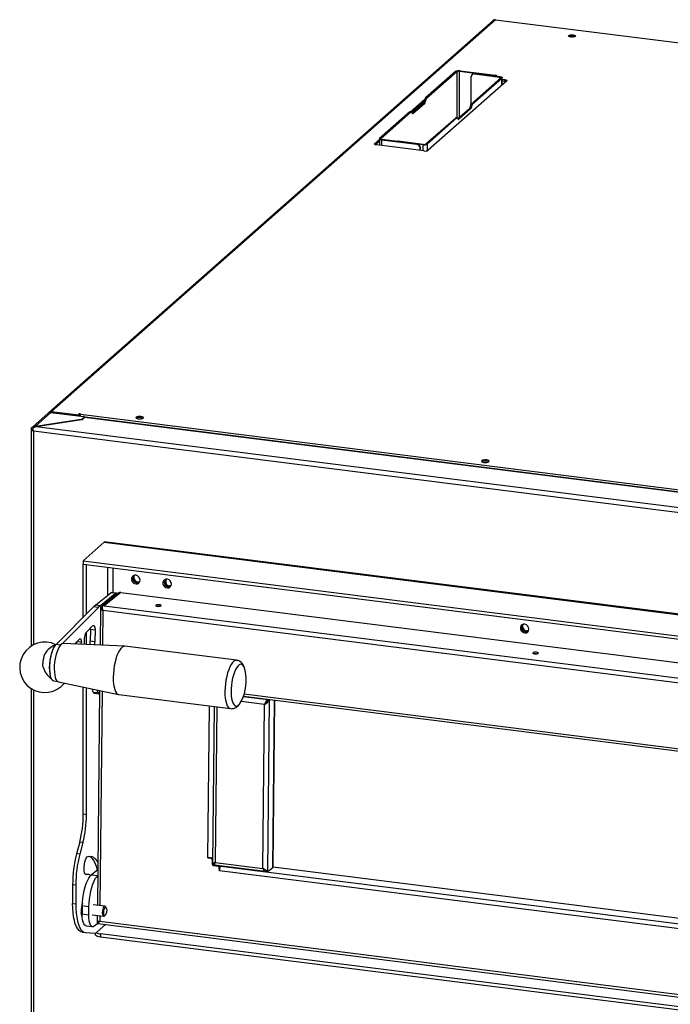
# Model space of a CAD drawing. Units: millimetres. Extents: x 0 to 4100, y 0 to 2871.
# Drawn here: x 2706 to 3093, y 1032 to 1617 of the extents above; entities that cross this region are included whole.
import ezdxf

# ---------------------------------------------------------------- set-up
doc = ezdxf.new("R2010")
doc.units = ezdxf.units.MM
doc.header["$LTSCALE"] = 10

msp = doc.modelspace()

# ---------------------------------------------------------------- linework, layer by layer
at = {"color": 7, "linetype": 'Continuous', "lineweight": 25}
for p, q in [((2987.94, 1617), (2723.48, 1383.77)), ((2989.33, 1617.4), (2724.87, 1384.17)), ((2989.33, 1617.4), (3910.52, 1501.34)), ((3035.56, 1607.36), (3036.2, 1607.22)), ((2965.6, 1586.58), (2947.57, 1570.68)), ((2966.35, 1586.48), (2948.32, 1570.58)), ((2966.35, 1586.48), (2965.6, 1586.58)), ((2968.03, 1586.73), (2968.31, 1586.98)), ((2968.03, 1586.73), (2988.98, 1584.09)), ((2968.31, 1586.98), (2989.26, 1584.34)), ((2974.82, 1567.17), (2992.49, 1582.76)), ((2974.99, 1567.33), (2974.99, 1583.54)), ((2975.82, 1585.06), (2975.54, 1584.81)), ((2975.57, 1567.08), (2993.24, 1582.67)), ((2977.14, 1585.44), (2976.86, 1585.19)), ((2976.86, 1585.19), (2991.73, 1583.32)), ((2977.14, 1585.44), (2992.02, 1583.57)), ((2988.98, 1584.09), (2989.26, 1584.34)), ((2991.73, 1583.32), (2992.02, 1583.57)), ((2992.49, 1582.76), (2993.24, 1582.67)), ((2993.37, 1578.64), (2993.37, 1582.91)), ((2993.37, 1581.97), (2994.81, 1581.79)), ((2994.81, 1581.79), (2994.81, 1581.03)), ((2995.97, 1580.93), (2949.3, 1539.77)), ((2993.37, 1581.21), (2994.81, 1581.03)), ((2995.56, 1580.57), (2993.37, 1580.84)), ((2938.88, 1562.63), (2947.29, 1570.05)), ((2946.82, 1568.41), (2947.32, 1570.18)), ((2948.07, 1570.09), (2947.32, 1570.18)), ((2947.57, 1570.68), (2948.32, 1570.58)), ((2947.57, 1568.31), (2948.07, 1570.09)), ((2939.48, 1562.41), (2947, 1569.04)), ((2946.86, 1568.54), (2939.62, 1562.15)), ((2939.76, 1561.9), (2946.57, 1567.91)), ((2940.19, 1561.53), (2947.32, 1567.82)), ((2947.32, 1567.82), (2946.57, 1567.91)), ((2946.82, 1568.41), (2947.57, 1568.31)), ((2973.82, 1564.41), (2967.01, 1558.4)), ((2974.57, 1564.31), (2967.43, 1558.02)), ((2974.57, 1564.31), (2973.82, 1564.41)), ((2974.57, 1566.68), (2974.07, 1564.9)), ((2974.07, 1564.9), (2974.82, 1564.81)), ((2975.32, 1566.58), (2974.57, 1566.68)), ((2974.82, 1567.17), (2975.57, 1567.08)), ((2975.32, 1566.58), (2974.82, 1564.81)), ((2938.44, 1562.62), (2920.42, 1546.73)), ((2939.19, 1562.53), (2921.17, 1546.63)), ((2939.19, 1562.53), (2938.44, 1562.62)), ((2939.32, 1562.58), (2938.57, 1562.67)), ((2939.44, 1562.47), (2939.94, 1561.58)), ((2948.01, 1543.54), (2965.69, 1559.12)), ((2948.76, 1543.44), (2966.43, 1559.03)), ((2966.43, 1559.03), (2965.69, 1559.12)), ((2966.56, 1559.08), (2965.81, 1559.17)), ((2967.18, 1558.08), (2966.68, 1558.97)), ((2917.5, 1543.78), (2920.28, 1546.23)), ((2920.28, 1546.48), (2920.28, 1542.71)), ((2921.17, 1546.63), (2920.42, 1546.73)), ((2917.68, 1543.18), (2920.28, 1545.48)), ((2920.28, 1545.1), (2917.97, 1543.06)), ((2946.73, 1539.38), (2918.66, 1542.92)), ((2921.92, 1546.07), (2921.64, 1545.82)), ((2942.59, 1543.18), (2921.64, 1545.82)), ((2942.88, 1543.43), (2921.92, 1546.07)), ((2931.47, 1545.16), (2931.18, 1544.91)), ((2946.06, 1543.03), (2931.18, 1544.91)), ((2946.34, 1543.28), (2931.47, 1545.16)), ((2942.59, 1543.18), (2942.88, 1543.43)), ((2944.75, 1541.31), (2944.46, 1541.06)), ((2944.46, 1539.67), (2944.46, 1541.06)), ((2944.75, 1539.63), (2944.75, 1541.31)), ((2946.34, 1543.28), (2946.06, 1543.03)), ((2948.01, 1543.54), (2948.76, 1543.44)), ((2723.18, 1383.39), (2713.74, 1375.07)), ((2715.26, 1375.51), (2724.7, 1383.84)), ((2724.7, 1383.84), (2744.13, 1381.39)), ((2739.74, 1382.3), (2724.87, 1384.17)), ((2741.42, 1382.83), (2741.03, 1382.49)), ((2741.42, 1382.08), (2741.42, 1382.83)), ((2742.36, 1382.72), (3630.07, 1270.88)), ((2742.81, 1379.56), (2715.63, 1375.46)), ((2715.89, 1375.43), (2742.97, 1379.51)), ((2741.07, 1381.77), (2741.42, 1382.08)), ((2744.72, 1380.96), (2743.34, 1379.74)), ((2743.49, 1379.69), (2744.8, 1380.84)), ((2744.78, 1380.83), (2744.78, 1381.08)), ((3624.51, 1270.01), (2744.8, 1380.84)), ((3624.8, 1270.12), (2745.08, 1380.95)), ((2712.96, 1374.23), (2712.96, 1244.77)), ((2714.05, 1374.65), (2713.45, 1374.73)), ((2714.05, 1374.65), (2714.05, 1374.22)), ((2715.63, 1375.46), (2715.26, 1375.51)), ((2715.89, 1375.43), (3635.46, 1259.58)), ((2756.51, 1306.57), (2743.99, 1295.53)), ((2758.07, 1306.65), (2756.51, 1306.57)), ((2756.51, 1306.57), (3466.49, 1217.12)), ((3466.07, 1217.48), (2758.07, 1306.67)), ((2743.99, 1295.53), (3453.97, 1206.09)), ((2743.99, 1295.53), (2743.99, 1293.65)), ((2743.99, 1293.65), (3453.97, 1204.2)), ((2744.09, 1293.64), (2743.99, 1293.55)), ((2743.99, 1293.55), (2745.86, 1293.32)), ((2743.99, 1262.05), (2743.99, 1293.55)), ((2745.96, 1293.4), (2745.86, 1293.32)), ((2745.86, 1263.93), (2745.86, 1293.32)), ((2793.43, 1281.63), (2793.43, 1284.65)), ((2766.28, 1276.77), (2756.49, 1268.85)), ((2766.28, 1276.77), (3452.1, 1190.37)), ((2751.43, 1269.39), (2760.33, 1276.59)), ((2754.24, 1269.04), (2763.13, 1276.24)), ((2764.81, 1276.37), (2755.64, 1268.95)), ((2763.13, 1276.24), (2760.33, 1276.59)), ((2763.48, 1276.36), (2760.67, 1276.72)), ((2727.77, 1245.75), (2750.14, 1268.22)), ((2731.36, 1246.19), (2752.95, 1267.87)), ((2752.95, 1267.87), (2750.14, 1268.22)), ((2751.43, 1269.39), (2754.24, 1269.04)), ((2754.17, 1267.53), (2753.95, 1245.41)), ((2755.37, 1268.73), (2755.09, 1268.51)), ((2755.36, 1266.95), (2755.25, 1267.51)), ((2755.41, 1266.94), (2755.36, 1266.95)), ((2755.4, 1268.98), (2756.49, 1268.85)), ((2755.43, 1267.09), (2755.41, 1266.94)), ((3447.3, 1178.86), (2755.65, 1266)), ((2756.49, 1268.85), (3448.13, 1181.71)), ((2745.61, 1252.95), (2749.52, 1256.87)), ((2748.19, 1254.66), (2748.12, 1247.69)), ((2751, 1254.31), (2748.19, 1254.66)), ((2751, 1254.31), (2750.92, 1247.34)), ((2738.76, 1246.07), (2741.72, 1249.04)), ((2744.6, 1249.31), (2744.57, 1245.82)), ((2745.86, 1245.76), (2745.86, 1253.2)), ((2750.92, 1247.34), (2748.12, 1247.69)), ((2768.61, 1244.78), (2732.09, 1246.36)), ((2740.01, 1246.01), (2740.02, 1247.34)), ((2742.82, 1245.89), (2742.83, 1247.12)), ((2835.23, 1236.39), (2768.74, 1244.77)), ((2726.54, 1224.1), (2728.61, 1223.84)), ((2712.96, 1219.6), (2712.96, 955.49)), ((2729.22, 1223.54), (2764.98, 1216.02)), ((2743.99, 1144.78), (2743.99, 1220.43)), ((2745.86, 1144.54), (2745.86, 1220.04)), ((2749.96, 1217.5), (2749.3, 1219.32)), ((2752.76, 1217.14), (2752.2, 1218.71)), ((2753.68, 1218.4), (2752.39, 1090.64)), ((2749.96, 1217.5), (2752.76, 1217.14)), ((2750.46, 1216.89), (2753.26, 1216.53)), ((2753.61, 1216.66), (2753.66, 1216.7)), ((2765.11, 1215.99), (2831.6, 1207.62)), ((2839.33, 1214.96), (3376.26, 1147.31)), ((2853.89, 1212.87), (2854.16, 1213.09)), ((2853.89, 1212.62), (2853.89, 1212.87)), ((2853.89, 1110.8), (2854.92, 1212.74)), ((2853.98, 1212.86), (2854.25, 1213.08)), ((2854.92, 1212.74), (2853.98, 1212.86)), ((2854.92, 1212.74), (2855.19, 1212.96)), ((2857.01, 1113.46), (2858.01, 1212.6)), ((2821.95, 1208.83), (2821.01, 1115.42)), ((2850.95, 1112.6), (2851.93, 1210.17)), ((2851.93, 1210.17), (2852.19, 1210.38)), ((2852.57, 1210.74), (2852.19, 1210.38)), ((2745.86, 1144.54), (2743.99, 1144.78)), ((2741.85, 1128.24), (2740, 1121.21)), ((2743.73, 1128), (2741.85, 1128.24)), ((2743.73, 1128), (2741.87, 1120.97)), ((2741.87, 1120.97), (2740, 1121.21)), ((2819.17, 1118.8), (2818.23, 1118.92)), ((2819.49, 1118.87), (2819.17, 1118.61)), ((2819.25, 1118.86), (2819.17, 1118.8)), ((2819.17, 1118.61), (2819.17, 1118.8)), ((2820.55, 1118.76), (2819.63, 1118.88)), ((2820.19, 1118.48), (2820.55, 1118.76)), ((2820.19, 1118.48), (2819.17, 1118.61)), ((2820.66, 1117.94), (2820.63, 1115.38)), ((2820.63, 1115.38), (2820.99, 1115.66)), ((2821.01, 1118.23), (2820.66, 1117.94)), ((2821.01, 1118.23), (2820.99, 1115.66)), ((2821.15, 1114.93), (2822.09, 1114.81)), ((2821.91, 1114.59), (2821.56, 1114.31)), ((2821.56, 1114.31), (2824.36, 1113.95)), ((2821.91, 1114.59), (2824.72, 1114.24)), ((2822.09, 1114.81), (2822.18, 1114.89)), ((2822.16, 1114.67), (2852.36, 1110.87)), ((2822.19, 1115.75), (2822.18, 1115.04)), ((2822.18, 1115.04), (2822.19, 1114.99)), ((2822.51, 1116.19), (2850.95, 1112.6)), ((2824.36, 1113.95), (2824.72, 1114.24)), ((2824.81, 1112.09), (2824.83, 1113.42)), ((2825.18, 1113.71), (2824.83, 1113.42)), ((2825.17, 1112.57), (2825.18, 1113.71)), ((2825.83, 1113.96), (2826.81, 1114.09)), ((2853.89, 1110.8), (2856.86, 1113.21)), ((2857.01, 1113.57), (3347.68, 1051.75)), ((2747.01, 1108.95), (2745.16, 1109.19)), ((2752.6, 1111.82), (2748.87, 1108.8)), ((2825.12, 1112.34), (2824.81, 1112.09)), ((2825, 1112.06), (2824.81, 1112.09)), ((2824.99, 1111.11), (2825, 1112.06)), ((3375.01, 1041.82), (2824.99, 1111.11)), ((2825.08, 1112.13), (2825, 1112.06)), ((2853.89, 1110.8), (2852.96, 1110.92)), ((2739.5, 1102.63), (2737.63, 1102.87)), ((2737.63, 1102.87), (2737.63, 1091.73)), ((2739.5, 1102.63), (2739.5, 1091.5)), ((2737.63, 1091.73), (2739.5, 1091.5)), ((2743.42, 1090.24), (2743.37, 1085.49)), ((2747.16, 1089.77), (2743.42, 1090.24)), ((2747.16, 1089.77), (2747.12, 1085.02)), ((2756.93, 1090.06), (2749.97, 1090.94)), ((2757.65, 1089.26), (2757.26, 1089.83)), ((2743.37, 1085.49), (2747.12, 1085.02)), ((2743.42, 1083.7), (2743.42, 1083.7)), ((2749.22, 1084.99), (2756.18, 1084.11)), ((2752.33, 1084.6), (2752.29, 1080.94)), ((2756.56, 1084.26), (2757.08, 1084.72)), ((2745.66, 1078.43), (2749.4, 1077.96)), ((2750.55, 1078.37), (2752.43, 1079.88)), ((2757.24, 1079.15), (2752.13, 1074.64)), ((2752.43, 1079.88), (2752.44, 1080.84)), ((2753.2, 1080.83), (2752.44, 1080.93)), ((2752.44, 1080.84), (2752.54, 1080.92)), ((2752.57, 1080.94), (2752.6, 1080.97)), ((2752.62, 1079.73), (3443.56, 992.68)), ((2743.34, 1074.72), (2745.21, 1074.49)), ((2745.4, 1074.47), (2750.95, 1074.14)), ((2751.09, 1074.14), (2751.09, 1073.33)), ((3450.18, 985.99), (2754.33, 1073.66)), ((2754.33, 1073.66), (2754.33, 1071.77)), ((3454.95, 983.5), (2754.33, 1071.77))]:
    msp.add_line(p, q, dxfattribs=at)
at = {"color": 8, "linetype": 'Continuous', "lineweight": 25}
for p, q in [((2966.35, 1586.48), (2966.35, 1559.1)), ((2968.03, 1559.3), (2968.03, 1586.73)), ((2991.73, 1583.32), (2991.73, 1582.09)), ((2993.24, 1578.52), (2993.24, 1582.67)), ((2939.96, 1561.56), (2940.19, 1561.53)), ((2967.2, 1558.05), (2967.43, 1558.02)), ((2921.17, 1546.33), (2921.17, 1546.63)), ((2917.5, 1543.78), (2917.5, 1543.31)), ((2921.64, 1542.54), (2921.64, 1545.82)), ((2946.06, 1543.03), (2946.06, 1539.47)), ((2948.76, 1543.44), (2948.76, 1539.51)), ((2724.87, 1383.81), (2724.87, 1384.17)), ((2739.74, 1381.94), (2739.74, 1382.3)), ((2741.03, 1382.49), (2741.03, 1381.78)), ((2741.88, 1381.82), (2741.73, 1381.69)), ((2742.81, 1379.48), (2742.81, 1379.56)), ((2743.34, 1379.74), (2743.34, 1379.6)), ((2744.72, 1380.77), (2744.72, 1380.96)), ((3516.27, 1271.61), (2714.45, 1372.62)), ((2714.45, 1372.62), (2714.45, 1245.62)), ((2715.26, 1375.18), (2715.26, 1375.51)), ((2758.38, 1291.84), (2758.38, 1275.02)), ((2761.73, 1276.59), (2761.73, 1291.41)), ((2755.25, 1267.18), (2755.25, 1267.51)), ((2755.65, 1266), (2755.44, 1245.35)), ((2742.83, 1247.12), (2740.14, 1247.46)), ((2730.4, 1245.42), (2727.77, 1245.75)), ((2714.45, 1218.75), (2714.45, 956.83)), ((2755.17, 1218.08), (2753.88, 1090.45)), ((2853.89, 1212.87), (2839.23, 1214.72)), ((2839.83, 1216.45), (3376.09, 1148.89)), ((2856.86, 1113.21), (2857.86, 1212.62)), ((2818.23, 1118.92), (2819.14, 1209.19)), ((2823.44, 1208.64), (2822.51, 1116.19)), ((2851.93, 1210.17), (2837.98, 1211.92)), ((2822.09, 1114.81), (2822.1, 1115.52)), ((2822.37, 1115.73), (2822.19, 1115.75)), ((2825.83, 1113.96), (3375.72, 1044.68)), ((2745.98, 1108.86), (2745.45, 1108.92)), ((2748.87, 1108.8), (2752.57, 1108.33)), ((2753.82, 1084.41), (2753.79, 1081.14)), ((2753.01, 1080.76), (2752.44, 1080.84)), ((2753.37, 1080.96), (2753.38, 1081.07)), ((2753.79, 1081.14), (3443.24, 994.28))]:
    msp.add_line(p, q, dxfattribs=at)
at = {"color": 7, "linetype": 'Continuous', "lineweight": 25, "flags": 128}
for points in [[(3033.05, 1607.97), (3033.47, 1608.19), (3034.1, 1608.34), (3034.86, 1608.4), (3035.63, 1608.36), (3036.29, 1608.22), (3036.75, 1608.01), (3036.92, 1607.76), (3036.79, 1607.5), (3036.38, 1607.28), (3035.75, 1607.13), (3034.99, 1607.07), (3034.22, 1607.11), (3033.55, 1607.25), (3033.1, 1607.46), (3032.92, 1607.72), (3033.05, 1607.97)], [(2989.69, 1583.86), (2989.34, 1584.01), (2988.98, 1584.09)], [(2991.73, 1583.32), (2991.96, 1583.28), (2992.16, 1583.23), (2992.33, 1583.17), (2992.46, 1583.09), (2992.54, 1583.01), (2992.57, 1582.93), (2992.56, 1582.84), (2992.49, 1582.76)], [(2992.02, 1583.57), (2992.39, 1583.51), (2992.71, 1583.42), (2992.98, 1583.32), (2993.19, 1583.2), (2993.32, 1583.07), (2993.37, 1582.94), (2993.35, 1582.8), (2993.24, 1582.67)], [(2994.81, 1581.79), (2995.16, 1581.73), (2995.47, 1581.65), (2995.73, 1581.55), (2995.93, 1581.44), (2996.05, 1581.31), (2996.1, 1581.19), (2996.08, 1581.06), (2995.97, 1580.93)], [(2939.44, 1562.47), (2939.42, 1562.51), (2939.39, 1562.54), (2939.36, 1562.57), (2939.33, 1562.58), (2939.29, 1562.58), (2939.26, 1562.57), (2939.23, 1562.56), (2939.19, 1562.53)], [(2940.19, 1561.53), (2940.16, 1561.5), (2940.12, 1561.48), (2940.09, 1561.48), (2940.06, 1561.48), (2940.02, 1561.49), (2940, 1561.51), (2939.97, 1561.54), (2939.94, 1561.58)], [(2966.68, 1558.97), (2966.66, 1559.01), (2966.63, 1559.04), (2966.6, 1559.06), (2966.57, 1559.07), (2966.54, 1559.08), (2966.5, 1559.07), (2966.47, 1559.05), (2966.43, 1559.03)], [(2967.43, 1558.02), (2967.4, 1558), (2967.37, 1557.98), (2967.33, 1557.97), (2967.3, 1557.98), (2967.27, 1557.99), (2967.24, 1558.01), (2967.21, 1558.04), (2967.18, 1558.08)], [(2921.64, 1545.82), (2921.27, 1545.89), (2920.94, 1545.97), (2920.67, 1546.07), (2920.47, 1546.19), (2920.34, 1546.32), (2920.28, 1546.46), (2920.31, 1546.59), (2920.42, 1546.73)], [(2921.92, 1546.07), (2921.69, 1546.11), (2921.49, 1546.16), (2921.32, 1546.23), (2921.2, 1546.3), (2921.11, 1546.38), (2921.08, 1546.47), (2921.1, 1546.55), (2921.17, 1546.63)], [(2918.66, 1542.92), (2918.31, 1542.98), (2918, 1543.06), (2917.74, 1543.15), (2917.55, 1543.27), (2917.42, 1543.39), (2917.37, 1543.52), (2917.4, 1543.65), (2917.5, 1543.78)], [(2742.36, 1382.72), (2742.39, 1382.78), (2742.35, 1382.84), (2742.23, 1382.9), (2742.07, 1382.93), (2741.87, 1382.94), (2741.68, 1382.93), (2741.52, 1382.89), (2741.42, 1382.83)], [(2744.72, 1380.96), (2744.77, 1381.02), (2744.78, 1381.09), (2744.75, 1381.15), (2744.69, 1381.21), (2744.59, 1381.27), (2744.46, 1381.32), (2744.31, 1381.36), (2744.13, 1381.39)], [(2744.8, 1380.84), (2744.95, 1380.94), (2745.08, 1380.95)], [(2779.64, 1380.48), (2779.79, 1380.77), (2779.59, 1381.05), (2779.08, 1381.29), (2778.33, 1381.44), (2777.47, 1381.49), (2776.61, 1381.43), (2775.9, 1381.26), (2775.43, 1381.01), (2775.29, 1380.72), (2775.49, 1380.43), (2776, 1380.2), (2776.74, 1380.04), (2777.61, 1379.99), (2778.46, 1380.06), (2779.18, 1380.23), (2779.64, 1380.48)], [(2985.43, 1354.55), (2985.58, 1354.84), (2985.38, 1355.12), (2984.87, 1355.36), (2984.12, 1355.52), (2983.26, 1355.57), (2982.4, 1355.5), (2981.69, 1355.33), (2981.22, 1355.08), (2981.08, 1354.79), (2981.28, 1354.51), (2981.79, 1354.27), (2982.53, 1354.11), (2983.4, 1354.07), (2984.25, 1354.13), (2984.97, 1354.3), (2985.43, 1354.55)], [(2777.77, 1284.08), (2777.6, 1285.04), (2777.1, 1285.91), (2776.35, 1286.58), (2775.44, 1286.95), (2774.5, 1286.98), (2773.65, 1286.67), (2773.01, 1286.04), (2772.67, 1285.2), (2772.67, 1284.24), (2773.01, 1283.31), (2773.65, 1282.53), (2774.5, 1282), (2775.44, 1281.79), (2776.35, 1281.94), (2777.1, 1282.42), (2777.6, 1283.16), (2777.77, 1284.08)], [(2773.69, 1285.66), (2773.86, 1286.58), (2773.99, 1286.84)], [(2796.48, 1281.72), (2796.31, 1282.68), (2795.81, 1283.55), (2795.06, 1284.22), (2794.15, 1284.6), (2793.21, 1284.63), (2792.36, 1284.31), (2791.72, 1283.69), (2791.38, 1282.84), (2791.38, 1281.89), (2791.72, 1280.96), (2792.36, 1280.17), (2793.21, 1279.64), (2794.15, 1279.43), (2795.06, 1279.58), (2795.81, 1280.06), (2796.31, 1280.81), (2796.48, 1281.72)], [(2796.18, 1280.54), (2795.9, 1280.45), (2794.97, 1280.39)], [(2796.27, 1280.72), (2796.18, 1280.7), (2795.25, 1280.64)], [(2760.33, 1276.59), (2760.53, 1276.71), (2760.67, 1276.72)], [(2763.99, 1275.71), (2763.88, 1276.01), (2763.72, 1276.24), (2763.54, 1276.35), (2763.34, 1276.35), (2763.13, 1276.24)], [(2788.17, 1268.51), (2788.81, 1268.47), (2789.44, 1268.51), (2789.96, 1268.62), (2790.3, 1268.78), (2790.41, 1268.98), (2790.26, 1269.18), (2789.89, 1269.34), (2789.34, 1269.45), (2788.7, 1269.49), (2788.08, 1269.45), (2787.55, 1269.34), (2787.21, 1269.17), (2787.11, 1268.98), (2787.25, 1268.78), (2787.63, 1268.62), (2788.17, 1268.51)], [(2748.16, 1255.51), (2748.17, 1255.41), (2748.19, 1254.66)], [(2749.52, 1256.87), (2749.81, 1257.08), (2750.09, 1257.13), (2750.35, 1257.01), (2750.57, 1256.73), (2750.76, 1256.29), (2750.89, 1255.73), (2750.97, 1255.06), (2751, 1254.31)], [(3009.29, 1254.91), (3009.11, 1255.87), (3008.62, 1256.74), (3007.86, 1257.41), (3006.95, 1257.79), (3006.01, 1257.82), (3005.17, 1257.5), (3004.53, 1256.87), (3004.19, 1256.03), (3004.19, 1255.08), (3004.53, 1254.14), (3005.17, 1253.36), (3006.01, 1252.83), (3006.95, 1252.62), (3007.86, 1252.77), (3008.62, 1253.25), (3009.11, 1254), (3009.29, 1254.91)], [(3008.99, 1253.73), (3008.71, 1253.63), (3007.78, 1253.58)], [(3009.08, 1253.91), (3008.99, 1253.88), (3008.06, 1253.83)], [(2741.72, 1249.04), (2741.94, 1249.2), (2742.15, 1249.23), (2742.34, 1249.14), (2742.51, 1248.93), (2742.65, 1248.61), (2742.75, 1248.19), (2742.81, 1247.68), (2742.83, 1247.12)], [(2726.54, 1224.1), (2726.13, 1224.22), (2725.5, 1224.74), (2724.96, 1225.62), (2724.52, 1226.85), (2724.2, 1228.36), (2724.01, 1230.12), (2723.96, 1232.06), (2724.05, 1234.12), (2724.28, 1236.21), (2724.63, 1238.27), (2725.1, 1240.23), (2725.67, 1242.01), (2726.32, 1243.56), (2727.03, 1244.83), (2727.77, 1245.75)], [(2732.09, 1246.36), (2731.62, 1246.29), (2730.89, 1245.89), (2730.17, 1245.14), (2729.46, 1244.06), (2728.79, 1242.69), (2728.19, 1241.07), (2727.67, 1239.25), (2727.24, 1237.3), (2726.93, 1235.26), (2726.75, 1233.22), (2726.69, 1231.23), (2726.76, 1229.36), (2726.97, 1227.67), (2727.29, 1226.22), (2727.72, 1225.04), (2728.26, 1224.18), (2728.87, 1223.67), (2729.22, 1223.54)], [(2768.74, 1244.77), (2768.67, 1244.77), (2767.9, 1244.66), (2767.1, 1244.2), (2766.3, 1243.39), (2765.51, 1242.27), (2764.75, 1240.85), (2764.05, 1239.17), (2763.43, 1237.28), (2762.88, 1235.22), (2762.44, 1233.04), (2762.11, 1230.79), (2761.89, 1228.53), (2761.8, 1226.32), (2761.84, 1224.21), (2762, 1222.25), (2762.28, 1220.49), (2762.68, 1218.98), (2763.18, 1217.74), (2763.77, 1216.82), (2764.45, 1216.23), (2765.11, 1215.99)], [(3012.67, 1240.22), (3013.31, 1240.18), (3013.93, 1240.22), (3014.46, 1240.33), (3014.8, 1240.5), (3014.9, 1240.7), (3014.76, 1240.89), (3014.38, 1241.06), (3013.84, 1241.17), (3013.2, 1241.21), (3012.58, 1241.17), (3012.05, 1241.06), (3011.71, 1240.89), (3011.61, 1240.69), (3011.75, 1240.5), (3012.13, 1240.33), (3012.67, 1240.22)], [(2720.14, 1232.29), (2719.97, 1233.33), (2719.92, 1234.57)], [(2752.76, 1217.14), (2752.84, 1216.95), (2752.93, 1216.79), (2753.02, 1216.66), (2753.13, 1216.58), (2753.24, 1216.54), (2753.36, 1216.54), (2753.49, 1216.58), (2753.61, 1216.66)], [(2837.46, 1211.04), (2837.84, 1211.66), (2838.15, 1212.25)], [(2745.98, 1108.86), (2745.5, 1108.89), (2745.09, 1109.29), (2744.76, 1110.04), (2744.54, 1111.07), (2744.45, 1112.32), (2744.49, 1113.71), (2744.66, 1115.13), (2744.95, 1116.5), (2745.34, 1117.72), (2745.8, 1118.7), (2746.3, 1119.38), (2746.81, 1119.72)], [(2746.81, 1119.72), (2747.94, 1119.89), (2749.04, 1119.72), (2750.09, 1119.19), (2751.08, 1118.33), (2751.99, 1117.13), (2752.64, 1115.95)], [(2747.44, 1119.86), (2748.22, 1119.43), (2749.21, 1118.56), (2750.12, 1117.36), (2750.94, 1115.84), (2751.67, 1114.01), (2752.3, 1111.91), (2752.37, 1111.63)], [(2857.01, 1113.46), (2856.98, 1113.34), (2856.86, 1113.21)], [(2743.42, 1090.24), (2743.51, 1092.53), (2743.73, 1094.86), (2744.07, 1097.19), (2744.52, 1099.45), (2745.08, 1101.58), (2745.72, 1103.55), (2746.44, 1105.29), (2747.22, 1106.77), (2748.04, 1107.95), (2748.87, 1108.8)], [(2752.61, 1108.33), (2751.78, 1107.48), (2750.96, 1106.3), (2750.19, 1104.82), (2749.47, 1103.08), (2748.82, 1101.11), (2748.26, 1098.97), (2747.81, 1096.71), (2747.47, 1094.39), (2747.25, 1092.05), (2747.16, 1089.77)], [(2743.34, 1074.72), (2742.52, 1074.96), (2741.58, 1075.58), (2740.71, 1076.56), (2739.93, 1077.89), (2739.25, 1079.55), (2738.68, 1081.51), (2738.23, 1083.75), (2737.9, 1086.22), (2737.7, 1088.9), (2737.63, 1091.73)], [(2739.5, 1091.5), (2739.57, 1088.66), (2739.77, 1085.99), (2740.1, 1083.51), (2740.55, 1081.28), (2741.12, 1079.31), (2741.8, 1077.66), (2742.59, 1076.32), (2743.45, 1075.34), (2744.4, 1074.72), (2745.4, 1074.47)], [(2755.5, 1086.23), (2755.57, 1087.26), (2755.77, 1088.26), (2756.05, 1089.13), (2756.4, 1089.75), (2756.77, 1090.05), (2757.11, 1089.99), (2757.26, 1089.83)], [(2756.21, 1086.32), (2756.29, 1087.27), (2756.48, 1088.17), (2756.77, 1088.9), (2757.1, 1089.35), (2757.43, 1089.44), (2757.71, 1089.16), (2757.89, 1088.56), (2757.94, 1087.72), (2757.87, 1086.78), (2757.67, 1085.87), (2757.39, 1085.14), (2757.05, 1084.7), (2756.73, 1084.61), (2756.45, 1084.88), (2756.27, 1085.49), (2756.21, 1086.32)], [(2745.66, 1078.43), (2745.47, 1078.47), (2744.87, 1078.85), (2744.34, 1079.6), (2743.92, 1080.69), (2743.61, 1082.07), (2743.42, 1083.69), (2743.37, 1085.49)], [(2747.12, 1085.02), (2747.17, 1083.22), (2747.35, 1081.59), (2747.66, 1080.22), (2748.08, 1079.13), (2748.61, 1078.38), (2749.21, 1078), (2749.87, 1077.99), (2750.55, 1078.37)], [(2756.56, 1084.26), (2756.35, 1084.13), (2756, 1084.19), (2755.73, 1084.6), (2755.55, 1085.31), (2755.5, 1086.23)], [(2754.33, 1071.77), (2753.45, 1071.92), (2752.67, 1072.12), (2752.03, 1072.36), (2751.54, 1072.65), (2751.22, 1072.96), (2751.1, 1073.28), (2751.09, 1073.33)]]:
    msp.add_lwpolyline(points, dxfattribs=at)
at = {"color": 8, "linetype": 'Continuous', "lineweight": 25, "flags": 128}
for points in [[(2835.23, 1236.39), (2835.16, 1236.4), (2834.39, 1236.28), (2833.59, 1235.82), (2832.79, 1235.01), (2832, 1233.89), (2831.24, 1232.47), (2830.54, 1230.8), (2829.92, 1228.9), (2829.37, 1226.84), (2828.93, 1224.66), (2828.6, 1222.41), (2828.38, 1220.16), (2828.29, 1217.95), (2828.33, 1215.83), (2828.49, 1213.87), (2828.77, 1212.12), (2829.17, 1210.6), (2829.67, 1209.37), (2830.27, 1208.44), (2830.94, 1207.85), (2831.59, 1207.62)], [(2840.42, 1230.27), (2840.42, 1230.28), (2840.04, 1231.67), (2839.55, 1232.76), (2838.98, 1233.54), (2838.33, 1233.97), (2837.62, 1234.05), (2836.88, 1233.77), (2836.13, 1233.14), (2835.39, 1232.18), (2834.68, 1230.92), (2834.01, 1229.39), (2833.42, 1227.63), (2832.92, 1225.7), (2832.51, 1223.66), (2832.22, 1221.55), (2832.05, 1219.45), (2832, 1217.41), (2832.09, 1215.5), (2832.3, 1213.75), (2832.62, 1212.24), (2833.06, 1210.99), (2833.59, 1210.05), (2834.21, 1209.45), (2834.89, 1209.19), (2835.61, 1209.29), (2836.36, 1209.75), (2837.11, 1210.54), (2837.46, 1211.04)]]:
    msp.add_lwpolyline(points, dxfattribs=at)
at = {"color": 7, "linetype": 'Continuous', "lineweight": 25}
for centre, radius, start, end in [((2989.08, 1615.67), 1.75, 81.84159, 130.66121), ((3034.92, 1603.33), 4.35, 67.74625, 112.25375), ((3034.86, 1602.08), 5.33, 82.43574, 103.95186), ((2967.54, 1582.92), 4.13, 79.22613, 117.8883), ((2967.55, 1584.22), 2.56, 79.22613, 117.8883), ((2976.62, 1583.58), 1.63, 81.39863, 181.42061), ((2976.91, 1583.79), 1.67, 81.84159, 130.66121), ((2988.97, 1582.24), 2.13, 45.99812, 82.1222), ((2994.56, 1578.18), 2.87, 64.61636, 85.02814), ((2948.4, 1569.95), 1.09, 138.56641, 167.9921), ((2949.14, 1569.86), 1.09, 138.56641, 167.9921), ((2945.75, 1568.63), 1.09, 318.56641, 347.9921), ((2946.5, 1568.54), 1.09, 318.56641, 347.9921), ((2973, 1565.13), 1.09, 318.56641, 347.9921), ((2975.64, 1566.45), 1.09, 138.56641, 167.9921), ((2973.75, 1565.04), 1.09, 318.56641, 347.9921), ((2976.39, 1566.36), 1.09, 138.56641, 167.9921), ((2938.56, 1562.51), 0.16, 86.75444, 136.33195), ((2965.8, 1559.01), 0.16, 86.75444, 136.33195), ((2931.23, 1543.46), 1.72, 82.24684, 116.18332), ((2942.28, 1541.02), 2.18, 1.05871, 81.76054), ((2942.56, 1541.27), 2.18, 1.05871, 81.76054), ((2946.83, 1547.1), 4.13, 259.22613, 297.8883), ((2946.82, 1545.8), 2.56, 259.22613, 297.8883), ((2947.46, 1543.25), 3.94, 259.22613, 297.8883), ((2724.61, 1382.48), 1.71, 81.35484, 148.94123), ((2724.43, 1381.94), 1.92, 81.84159, 130.66121), ((2740.11, 1384.23), 1.97, 259.22613, 297.8883), ((2741.87, 1381.23), 0.959, 81.71566, 118.06577), ((2744.08, 1381.2), 2.29, 138.55649, 167.91993), ((2742.72, 1380.65), 1.09, 274.82715, 304.25283), ((2742.88, 1380.6), 1.09, 274.82715, 304.25283), ((2777.54, 1376.07), 4.72, 65.65626, 114.34374), ((2714.98, 1373.65), 1.88, 81.44303, 145.01152), ((2983.33, 1350.14), 4.72, 65.65626, 114.34374), ((2776.15, 1285.24), 2.81, 147.77529, 295.04395), ((2776.64, 1285.68), 3.18, 168.78653, 274.03273), ((2776.56, 1285.62), 2.87, 179.1057, 288.55956), ((2776.85, 1285.86), 2.87, 158.41074, 284.4085), ((2794.86, 1282.88), 2.81, 147.77529, 295.04395), ((2795.35, 1283.32), 3.18, 168.78582, 274.03342), ((2795.28, 1283.24), 2.87, 154.25968, 263.71354), ((2795.58, 1283.51), 2.89, 158.71154, 263.47212), ((2766.01, 1274.86), 1.93, 81.9929, 128.43045), ((2761.73, 1256.74), 16.31, 129.14595, 135.26388), ((2764.53, 1256.39), 16.31, 129.14595, 135.26388), ((2788.7, 1263.45), 5.09, 82.66242, 96.18294), ((3007.66, 1256.07), 2.81, 147.77529, 295.04395), ((3008.16, 1256.51), 3.18, 168.78591, 274.03333), ((3008.09, 1256.43), 2.87, 154.25968, 263.71354), ((3008.39, 1256.69), 2.89, 158.71154, 263.47212), ((2750.67, 1249.59), 6.07, 146.34368, 182.60009), ((2736.38, 1247.84), 11.74, 349.34423, 359.25355), ((2721.12, 1232.18), 15, 64.04178, 321.21371), ((2730.9, 1234.92), 11.08, 107.87428, 151.89111), ((2749.44, 1232.66), 25.56, 155.98416, 180.74778), ((2739.2, 1247.49), 11.73, 350.48115, 359.25451), ((2732.5, 1234.75), 12.58, 154.65292, 180.85858), ((3013.2, 1235.16), 5.09, 82.66242, 96.18294), ((2730.9, 1234.92), 11.08, 193.74738, 237.44442), ((2743.35, 1231.87), 19.47, 178.63585, 190.80411), ((2813.59, 1224.5), 27.45, 333.4987, 12.13979), ((2750.7, 1217.59), 0.746, 187.44022, 251.35457), ((2677.44, 1144.97), 66.56, 345.43588, 359.83222), ((2679.31, 1144.74), 66.56, 345.43588, 359.83222), ((2811.42, 1102.65), 73.79, 165.43588, 179.83222), ((2813.29, 1102.42), 73.79, 165.43588, 179.83222), ((2819.11, 1126.02), 7.16, 262.97463, 271.12305), ((2819.33, 1123.34), 4.48, 268.9745, 292.61767), ((2820.47, 1118.23), 0.542, 0.18943, 81.613), ((2820.12, 1117.94), 0.542, 0.18943, 81.613), ((2821.72, 1115.38), 1.08, 180.18943, 261.613), ((2822.07, 1115.67), 1.08, 180.18943, 261.613), ((2824.28, 1113.42), 0.542, 0.18943, 81.613), ((2824.64, 1113.7), 0.542, 0.18943, 81.613), ((2828.37, 1111.86), 3.3, 140.42172, 175.27822), ((2746.71, 1106.49), 2.48, 48.00645, 107.09428), ((2831.69, 1111.03), 6.7, 170.54919, 179.28154), ((2756.66, 1087.06), 14.03, 160.04815, 180.20365), ((2747.51, 1086.43), 4.91, 173.22245, 213.76032), ((2750.93, 1075.82), 1.68, 270.61107, 315.45317), ((2754.9, 1080.59), 6.96, 243.271, 265.23926)]:
    msp.add_arc(centre, radius, start, end, dxfattribs=at)
msp.add_ellipse((2756.47, 1267.35), major_axis=(-0.68, 2.26), ratio=0.485685, start_param=1.236913, end_param=1.358811, dxfattribs=at)
for points, knots in [([(2713.11, 1374.77), (2713.06, 1374.68), (2713.02, 1374.58), (2712.97, 1374.38), (2712.96, 1374.29), (2712.97, 1374.09), (2712.99, 1373.99), (2713.06, 1373.8), (2713.11, 1373.7), (2713.23, 1373.51), (2713.3, 1373.42), (2713.48, 1373.24), (2713.58, 1373.16), (2713.8, 1372.99), (2713.92, 1372.91), (2714.17, 1372.76), (2714.31, 1372.69), (2714.45, 1372.62)], [0, 0, 0, 0, 0.125, 0.125, 0.25, 0.25, 0.375, 0.375, 0.5, 0.5, 0.625, 0.625, 0.75, 0.75, 0.875, 0.875, 1, 1, 1, 1]), ([(2714.11, 1374.44), (2714.39, 1374.68), (2714.68, 1374.9), (2715.28, 1375.24), (2715.58, 1375.36), (2715.89, 1375.43)], [0, 0, 0, 0, 0.5, 0.5, 1, 1, 1, 1]), ([(2714.45, 1372.62), (2714.36, 1372.92), (2714.28, 1373.24), (2714.17, 1373.86), (2714.13, 1374.16), (2714.11, 1374.44)], [0, 0, 0, 0, 0.5, 0.5, 1, 1, 1, 1]), ([(2754.27, 1267.93), (2754.22, 1267.78), (2754.11, 1267.45), (2754.32, 1266.93), (2754.84, 1266.41), (2755.38, 1266.14), (2755.65, 1266)], [0, 0, 0, 0, 0.212362, 0.474908, 0.737454, 1, 1, 1, 1]), ([(2755.21, 1267.78), (2755.13, 1267.79), (2754.97, 1267.82), (2754.66, 1267.87), (2754.42, 1267.9), (2754.27, 1267.93)], [0, 0, 0, 0, 0.251184, 0.502363, 1, 1, 1, 1]), ([(2755.4, 1268.65), (2755.27, 1268.6), (2754.92, 1268.45), (2754.74, 1268.1), (2754.63, 1267.87)], [0, 0, 0, 0, 0.364785, 1, 1, 1, 1]), ([(2755.21, 1267.78), (2755.19, 1267.68), (2755.15, 1267.44), (2755.23, 1267.09), (2755.42, 1266.86), (2755.5, 1266.76)], [0, 0, 0, 0, 0.28654, 0.701004, 1, 1, 1, 1]), ([(2755.65, 1266), (2755.63, 1266.07), (2755.59, 1266.2), (2755.55, 1266.41), (2755.5, 1266.62), (2755.46, 1266.83), (2755.43, 1267.04), (2755.41, 1267.24), (2755.39, 1267.45), (2755.37, 1267.64), (2755.36, 1267.83), (2755.35, 1268.01), (2755.35, 1268.18), (2755.35, 1268.34), (2755.36, 1268.49), (2755.36, 1268.62), (2755.37, 1268.74), (2755.39, 1268.87), (2755.4, 1268.94), (2755.4, 1268.98)], [0, 0, 0, 0, 0.055397, 0.111179, 0.168173, 0.225586, 0.280995, 0.336789, 0.393796, 0.451222, 0.506631, 0.562425, 0.619432, 0.676859, 0.732267, 0.788061, 0.845068, 0.902495, 1, 1, 1, 1]), ([(2840.59, 1229.35), (2840.59, 1229.39), (2840.49, 1230.06), (2840.21, 1231.27), (2839.66, 1232.8), (2838.96, 1234.04), (2838.14, 1235.01), (2837.19, 1235.74), (2836.21, 1236.23), (2835.52, 1236.31), (2835.23, 1236.35)], [0, 0, 0, 0, 0.011015, 0.192671, 0.384112, 0.537633, 0.670669, 0.793839, 0.91247, 1, 1, 1, 1]), ([(2853.89, 1212.87), (2853.87, 1212.86), (2853.8, 1212.84), (2853.69, 1212.78), (2853.55, 1212.7), (2853.44, 1212.61), (2853.31, 1212.5), (2853.18, 1212.38), (2853.03, 1212.21), (2852.93, 1212.08), (2852.81, 1211.92), (2852.69, 1211.75), (2852.56, 1211.55), (2852.47, 1211.39), (2852.35, 1211.17), (2852.23, 1210.91), (2852.12, 1210.65), (2852.02, 1210.41), (2851.97, 1210.27), (2851.93, 1210.17)], [0, 0, 0, 0, 0.0277789, 0.083565, 0.1401512, 0.1975571, 0.2263986, 0.3099469, 0.3665465, 0.4239664, 0.4528151, 0.5363634, 0.5929631, 0.6503831, 0.6792318, 0.7911403, 0.8766998, 0.9055485, 1, 1, 1, 1]), ([(2852.45, 1210.63), (2852.57, 1210.74), (2852.85, 1211.02), (2853.3, 1211.54), (2853.74, 1212.17), (2853.9, 1212.63), (2853.98, 1212.86)], [0, 0, 0, 0, 0.181871, 0.45458, 0.72729, 1, 1, 1, 1]), ([(2831.58, 1207.62), (2831.58, 1207.62), (2831.98, 1207.52), (2832.82, 1207.59), (2833.96, 1207.85), (2835, 1208.37), (2835.93, 1209.1), (2836.7, 1209.9), (2837.12, 1210.54), (2837.29, 1210.8)], [0, 0, 0, 0, 0.000661, 0.169812, 0.331861, 0.49436, 0.666757, 0.860096, 1, 1, 1, 1]), ([(2853.39, 1211.7), (2853.39, 1211.69), (2853.34, 1211.67), (2853.26, 1211.61), (2853.16, 1211.52), (2853.05, 1211.42), (2852.95, 1211.32), (2852.85, 1211.22), (2852.75, 1211.1), (2852.66, 1210.99), (2852.57, 1210.87), (2852.49, 1210.75), (2852.4, 1210.64), (2852.34, 1210.54), (2852.3, 1210.48), (2852.29, 1210.45)], [0, 0, 0, 0, 0.0119051, 0.0961819, 0.1822889, 0.2690298, 0.3527483, 0.437049, 0.5231814, 0.6099483, 0.6936669, 0.7779677, 0.8641002, 0.9508672, 1, 1, 1, 1]), ([(2822.51, 1116.19), (2822.45, 1116.15), (2822.25, 1116.05), (2822, 1115.92), (2821.78, 1115.81), (2821.62, 1115.73), (2821.47, 1115.65), (2821.33, 1115.56), (2821.22, 1115.48), (2821.14, 1115.41), (2821.08, 1115.35), (2821.06, 1115.32), (2821.05, 1115.3)], [0, 0, 0, 0, 0.090171, 0.272638, 0.365112, 0.436727, 0.557136, 0.655011, 0.753863, 0.849429, 0.945928, 1, 1, 1, 1]), ([(2822.48, 1116.06), (2822.47, 1116.05), (2822.41, 1115.99), (2822.32, 1115.89), (2822.19, 1115.71), (2822.09, 1115.53), (2822.03, 1115.36), (2822.01, 1115.23), (2822.01, 1115.09), (2822.03, 1114.95), (2822.07, 1114.86), (2822.09, 1114.81)], [0, 0, 0, 0, 0.025576, 0.131444, 0.233919, 0.442352, 0.548559, 0.659081, 0.770503, 0.884754, 1, 1, 1, 1]), ([(2822.16, 1114.7), (2822.16, 1114.69), (2822.14, 1114.63), (2822.16, 1114.87), (2822.26, 1115.39), (2822.43, 1115.92), (2822.51, 1116.19)], [0, 0, 0, 0, 0.046911, 0.364608, 0.682304, 1, 1, 1, 1]), ([(2822.28, 1115.68), (2822.29, 1115.67), (2822.31, 1115.65), (2822.35, 1115.69), (2822.38, 1115.73)], [0, 0, 0, 0, 0.2007, 1, 1, 1, 1]), ([(2853.89, 1110.8), (2853.87, 1110.83), (2853.78, 1110.9), (2853.63, 1111), (2853.44, 1111.11), (2853.29, 1111.2), (2853.11, 1111.29), (2852.92, 1111.39), (2852.71, 1111.5), (2852.5, 1111.62), (2852.28, 1111.74), (2852.06, 1111.87), (2851.83, 1112), (2851.53, 1112.19), (2851.23, 1112.39), (2851.02, 1112.55), (2850.95, 1112.6)], [0, 0, 0, 0, 0.059535, 0.180426, 0.24191, 0.304518, 0.367561, 0.431973, 0.49686, 0.559475, 0.622527, 0.686948, 0.751843, 0.812865, 0.936874, 1, 1, 1, 1]), ([(2852.96, 1110.92), (2852.94, 1110.96), (2852.9, 1111.05), (2852.81, 1111.18), (2852.71, 1111.32), (2852.59, 1111.47), (2852.5, 1111.57), (2852.44, 1111.63), (2852.43, 1111.64)], [0, 0, 0, 0, 0.189803, 0.380924, 0.576162, 0.772834, 0.963209, 1, 1, 1, 1]), ([(2753.79, 1081.14), (2753.52, 1081.09), (2752.97, 1080.99), (2752.47, 1080.95), (2752.24, 1080.95), (2752.3, 1080.94), (2752.31, 1080.94)], [0, 0, 0, 0, 0.32392, 0.647841, 0.971761, 1, 1, 1, 1]), ([(2752.43, 1079.88), (2752.44, 1079.86), (2752.5, 1079.79), (2752.57, 1079.74), (2752.65, 1079.73), (2752.71, 1079.74), (2752.78, 1079.78), (2752.85, 1079.84), (2752.93, 1079.92), (2753.01, 1080.01), (2753.1, 1080.13), (2753.2, 1080.27), (2753.3, 1080.42), (2753.45, 1080.64), (2753.61, 1080.88), (2753.74, 1081.08), (2753.79, 1081.14)], [0, 0, 0, 0, 0.059535, 0.180426, 0.24191, 0.304518, 0.367561, 0.431973, 0.49686, 0.559475, 0.622527, 0.686948, 0.751843, 0.812865, 0.936874, 1, 1, 1, 1]), ([(2752.44, 1080.84), (2752.59, 1080.78), (2752.91, 1080.66), (2753.33, 1080.83), (2753.66, 1081.08), (2753.78, 1081.17)], [0, 0, 0, 0, 0.397142, 0.795514, 1, 1, 1, 1]), ([(2753.42, 1081.08), (2753.41, 1081.08), (2753.31, 1081.02), (2753.27, 1080.97), (2753.31, 1080.91), (2753.33, 1080.89)], [0, 0, 0, 0, 0.0143106, 0.6946973, 1, 1, 1, 1])]:
    msp.add_open_spline(points, degree=3, knots=knots, dxfattribs=at)
for points in [[(2851.93, 1210.17), (2852.23, 1210.32), (2852.82, 1210.64), (2853.73, 1211.25), (2854.5, 1211.95), (2854.78, 1212.48), (2854.92, 1212.74)], [(2850.95, 1112.6), (2851.05, 1112.32), (2851.26, 1111.74), (2851.72, 1111.13), (2852.26, 1110.81), (2852.66, 1110.89), (2852.86, 1110.93)]]:
    msp.add_open_spline(points, degree=3, dxfattribs=at)

doc.saveas('drawing.dxf')
